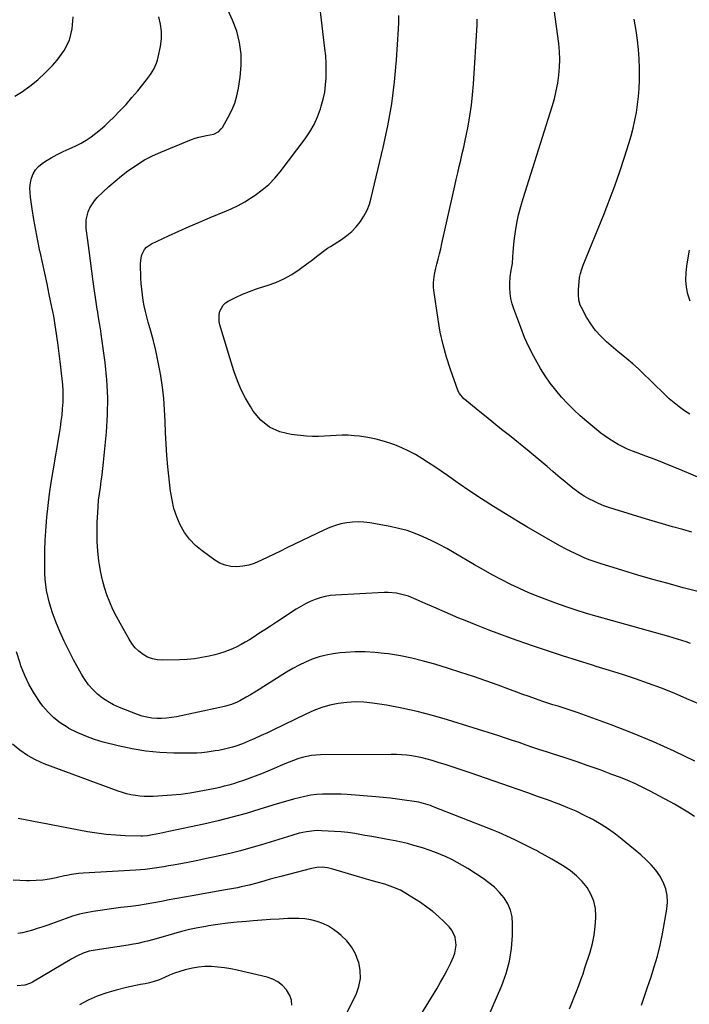
# Model space of a CAD drawing. Units: inches. Extents: x 1831092 to 1836547, y 468613 to 473893.
# Drawn here: x 1833224 to 1833612, y 469768 to 470339 of the extents above; entities that cross this region are included whole.
import ezdxf

# ---------------------------------------------------------------- set-up
doc = ezdxf.new("R2010")
doc.units = ezdxf.units.IN
doc.header["$MEASUREMENT"] = 0
doc.layers.add('7', color=7, linetype='Continuous')
doc.layers.add('8', color=7, linetype='Continuous')

msp = doc.modelspace()

# ---------------------------------------------------------------- linework, layer by layer
at = {"layer": '7', "color": 18}
for points in [[(1833618.18, 469941.59, 1978), (1833610.89, 469944.84, 1978), (1833603.55, 469947.96, 1978), (1833596.13, 469950.88, 1978), (1833588.64, 469953.65, 1978), (1833581.1, 469956.27, 1978), (1833573.53, 469958.81, 1978), (1833565.92, 469961.23, 1978), (1833558.29, 469963.57, 1978), (1833556.08, 469964.24, 1978), (1833547.34, 469966.91, 1978), (1833538.63, 469969.68, 1978), (1833529.95, 469972.56, 1978), (1833521.31, 469975.53, 1978), (1833509.13, 469979.81, 1978), (1833502.34, 469982.26, 1978), (1833495.58, 469984.79, 1978), (1833488.86, 469987.43, 1978), (1833482.17, 469990.15, 1978), (1833478.66, 469991.61, 1978), (1833473.76, 469993.68, 1978), (1833468.86, 469995.77, 1978), (1833463.99, 469997.91, 1978), (1833459.13, 470000.07, 1978), (1833453.83, 470002.45, 1978), (1833449.34, 470004.21, 1978), (1833447.04, 470004.91, 1978), (1833442.34, 470005.96, 1978), (1833437.56, 470006.38, 1978), (1833435.16, 470006.36, 1978), (1833407.1, 470004.92, 1978), (1833404.04, 470004.61, 1978), (1833401.03, 470004.12, 1978), (1833398.08, 470003.33, 1978), (1833395.17, 470002.35, 1978), (1833392.34, 470001.14, 1978), (1833389.56, 469999.82, 1978), (1833386.87, 469998.32, 1978), (1833384.24, 469996.71, 1978), (1833372.72, 469989.15, 1978), (1833369.35, 469986.95, 1978), (1833365.97, 469984.76, 1978), (1833362.58, 469982.58, 1978), (1833359.18, 469980.42, 1978), (1833357.04, 469979.06, 1978), (1833354.68, 469977.63, 1978), (1833352.29, 469976.27, 1978), (1833349.84, 469975, 1978), (1833347.36, 469973.8, 1978), (1833344.82, 469972.73, 1978), (1833342.25, 469971.76, 1978), (1833339.63, 469970.96, 1978), (1833336.97, 469970.26, 1978), (1833333.81, 469969.53, 1978), (1833329.52, 469968.68, 1978), (1833325.21, 469968, 1978), (1833320.87, 469967.59, 1978), (1833316.51, 469967.34, 1978), (1833306.72, 469967.09, 1978), (1833303.71, 469967.3, 1978), (1833300.8, 469967.87, 1978), (1833298.05, 469968.97, 1978), (1833295.41, 469970.43, 1978), (1833293.01, 469972.33, 1978), (1833290.82, 469974.42, 1978), (1833288.93, 469976.78, 1978), (1833287.24, 469979.33, 1978), (1833282.02, 469988.55, 1978), (1833279.88, 469992.55, 1978), (1833277.88, 469996.62, 1978), (1833276.09, 470000.77, 1978), (1833274.42, 470004.99, 1978), (1833273.01, 470009.3, 1978), (1833271.78, 470013.65, 1978), (1833270.84, 470018.07, 1978), (1833270.08, 470022.53, 1978), (1833269.78, 470024.79, 1978), (1833269.17, 470030.43, 1978), (1833268.77, 470036.08, 1978), (1833268.68, 470041.74, 1978), (1833268.8, 470047.41, 1978), (1833269.06, 470052.61, 1978), (1833269.3, 470056.3, 1978), (1833269.62, 470059.98, 1978), (1833270.07, 470063.65, 1978), (1833270.6, 470067.31, 1978), (1833271.16, 470070.97, 1978), (1833271.66, 470074.63, 1978), (1833272.1, 470078.3, 1978), (1833272.49, 470081.98, 1978), (1833274.15, 470099.37, 1978), (1833274.76, 470109.48, 1978), (1833274.91, 470119.59, 1978), (1833274.37, 470129.68, 1978), (1833273.36, 470139.76, 1978), (1833271.13, 470156.27, 1978), (1833270.88, 470158.09, 1978), (1833270.31, 470161.72, 1978), (1833269.99, 470163.54, 1978), (1833269.37, 470167.16, 1978), (1833269.09, 470168.98, 1978), (1833268.82, 470170.8, 1978), (1833266.5, 470186.81, 1978), (1833265.65, 470192.76, 1978), (1833264.84, 470198.71, 1978), (1833264.06, 470204.66, 1978), (1833263.3, 470210.62, 1978), (1833262.45, 470217.57, 1978), (1833262.32, 470220.03, 1978), (1833262.41, 470222.48, 1978), (1833263.51, 470227.26, 1978), (1833264.49, 470229.53, 1978), (1833267.14, 470233.63, 1978), (1833268.79, 470235.46, 1978), (1833272.05, 470238.61, 1978), (1833275.55, 470241.85, 1978), (1833279.12, 470244.99, 1978), (1833282.81, 470248, 1978), (1833286.59, 470250.91, 1978), (1833287.43, 470251.53, 1978), (1833291.78, 470254.51, 1978), (1833296.26, 470257.25, 1978), (1833300.94, 470259.65, 1978), (1833305.75, 470261.82, 1978), (1833323.52, 470269.03, 1978), (1833325.62, 470269.8, 1978), (1833327.75, 470270.47, 1978), (1833332.12, 470271.41, 1978), (1833336.5, 470272.28, 1978), (1833339.29, 470273.78, 1978), (1833340.77, 470275.26, 1978), (1833341.37, 470276.13, 1978), (1833344.82, 470282.08, 1978), (1833346.85, 470286.07, 1978), (1833348.56, 470290.18, 1978), (1833349.8, 470294.45, 1978), (1833350.73, 470298.83, 1978), (1833351.72, 470305.24, 1978), (1833352.29, 470311.98, 1978), (1833352.25, 470318.67, 1978), (1833351.29, 470325.3, 1978), (1833349.73, 470331.88, 1978), (1833347.35, 470338.24, 1978), (1833344.5, 470344.35, 1978)], [(1833633.72, 470066.38, 1986), (1833608.2, 470077.19, 1986), (1833602.95, 470079.36, 1986), (1833597.68, 470081.49, 1986), (1833592.38, 470083.53, 1986), (1833587.05, 470085.52, 1986), (1833582.04, 470087.35, 1986), (1833579.23, 470088.44, 1986), (1833576.45, 470089.6, 1986), (1833573.73, 470090.89, 1986), (1833571.04, 470092.24, 1986), (1833568.43, 470093.74, 1986), (1833565.88, 470095.33, 1986), (1833563.43, 470097.06, 1986), (1833561.04, 470098.9, 1986), (1833552.9, 470105.56, 1986), (1833548.99, 470108.92, 1986), (1833545.2, 470112.38, 1986), (1833541.58, 470116.03, 1986), (1833538.06, 470119.79, 1986), (1833534.76, 470123.72, 1986), (1833531.61, 470127.78, 1986), (1833528.7, 470132, 1986), (1833525.95, 470136.35, 1986), (1833524.96, 470138.02, 1986), (1833521.98, 470143.36, 1986), (1833519.2, 470148.79, 1986), (1833516.73, 470154.37, 1986), (1833514.45, 470160.04, 1986), (1833510.41, 470170.93, 1986), (1833509.48, 470173.91, 1986), (1833508.76, 470176.93, 1986), (1833508.37, 470180.01, 1986), (1833508.19, 470183.13, 1986), (1833508.18, 470185.52, 1986), (1833508.37, 470189.41, 1986), (1833508.97, 470193.26, 1986), (1833509.61, 470197.12, 1986), (1833509.93, 470201.01, 1986), (1833510.08, 470203.74, 1986), (1833510.47, 470208.16, 1986), (1833510.74, 470210.36, 1986), (1833511.49, 470215.75, 1986), (1833512.28, 470220.61, 1986), (1833513.24, 470225.44, 1986), (1833514.45, 470230.21, 1986), (1833515.82, 470234.95, 1986), (1833532.73, 470288.3, 1986), (1833534, 470292.75, 1986), (1833535.11, 470297.25, 1986), (1833535.96, 470301.8, 1986), (1833536.64, 470306.38, 1986), (1833537.02, 470310.99, 1986), (1833537.16, 470315.6, 1986), (1833536.95, 470320.21, 1986), (1833536.51, 470324.82, 1986), (1833533.88, 470344.44, 1986)], [(1833221.08, 470294.19, 1974), (1833224.81, 470296.63, 1974), (1833229.66, 470300.08, 1974), (1833234.31, 470303.75, 1974), (1833238.67, 470307.78, 1974), (1833242.83, 470312.02, 1974), (1833245.59, 470315.06, 1974), (1833249.62, 470320.72, 1974), (1833252.67, 470326.74, 1974), (1833254.26, 470333.29, 1974), (1833254.88, 470340.21, 1974)], [(1833615.47, 469908.65, 1976), (1833603.56, 469914.41, 1976), (1833591.51, 469919.88, 1976), (1833579.28, 469924.91, 1976), (1833566.92, 469929.64, 1976), (1833547.79, 469936.57, 1976), (1833544.89, 469937.6, 1976), (1833541.98, 469938.59, 1976), (1833539.06, 469939.54, 1976), (1833536.13, 469940.46, 1976), (1833533.19, 469941.37, 1976), (1833530.27, 469942.31, 1976), (1833527.35, 469943.28, 1976), (1833522.99, 469944.77, 1976), (1833519.37, 469946.05, 1976), (1833515.75, 469947.33, 1976), (1833512.14, 469948.64, 1976), (1833508.54, 469949.96, 1976), (1833501.42, 469952.59, 1976), (1833494.23, 469955.18, 1976), (1833487.02, 469957.69, 1976), (1833479.77, 469960.09, 1976), (1833472.49, 469962.4, 1976), (1833464.68, 469964.81, 1976), (1833458.05, 469966.69, 1976), (1833451.38, 469968.34, 1976), (1833444.63, 469969.68, 1976), (1833437.83, 469970.79, 1976), (1833435.48, 469971.12, 1976), (1833429.82, 469971.72, 1976), (1833424.15, 469972.05, 1976), (1833418.47, 469972.01, 1976), (1833412.79, 469971.7, 1976), (1833409.79, 469971.44, 1976), (1833405.64, 469970.9, 1976), (1833401.54, 469970.13, 1976), (1833397.52, 469969.02, 1976), (1833393.56, 469967.68, 1976), (1833389.69, 469966.06, 1976), (1833385.89, 469964.29, 1976), (1833382.2, 469962.31, 1976), (1833378.59, 469960.17, 1976), (1833365.37, 469951.84, 1976), (1833362.83, 469950.25, 1976), (1833360.28, 469948.69, 1976), (1833357.71, 469947.16, 1976), (1833355.13, 469945.64, 1976), (1833351.45, 469943.57, 1976), (1833349.88, 469942.8, 1976), (1833346.64, 469941.51, 1976), (1833343.29, 469940.48, 1976), (1833341.6, 469940.05, 1976), (1833339.89, 469939.66, 1976), (1833314.72, 469934.41, 1976), (1833311.88, 469933.92, 1976), (1833309.04, 469933.57, 1976), (1833306.17, 469933.42, 1976), (1833303.3, 469933.4, 1976), (1833300.44, 469933.64, 1976), (1833297.63, 469934.06, 1976), (1833294.87, 469934.78, 1976), (1833292.15, 469935.68, 1976), (1833281.63, 469939.81, 1976), (1833278.22, 469941.36, 1976), (1833274.95, 469943.13, 1976), (1833271.88, 469945.23, 1976), (1833268.94, 469947.55, 1976), (1833266.27, 469950.16, 1976), (1833263.79, 469952.94, 1976), (1833261.61, 469955.96, 1976), (1833259.63, 469959.14, 1976), (1833255.05, 469967.44, 1976), (1833252.23, 469972.82, 1976), (1833249.56, 469978.28, 1976), (1833247.12, 469983.84, 1976), (1833244.84, 469989.48, 1976), (1833242.9, 469994.57, 1976), (1833241.8, 469997.74, 1976), (1833240.83, 470000.95, 1976), (1833240.05, 470004.2, 1976), (1833239.4, 470007.49, 1976), (1833238.93, 470010.82, 1976), (1833238.57, 470014.15, 1976), (1833238.38, 470017.5, 1976), (1833238.3, 470020.85, 1976), (1833238.3, 470025.31, 1976), (1833238.39, 470030.9, 1976), (1833238.57, 470036.48, 1976), (1833238.92, 470042.06, 1976), (1833239.37, 470047.63, 1976), (1833239.6, 470050.05, 1976), (1833240.31, 470056.81, 1976), (1833241.13, 470063.57, 1976), (1833242.1, 470070.3, 1976), (1833243.17, 470077.02, 1976), (1833246.85, 470098.54, 1976), (1833247.42, 470102.13, 1976), (1833247.93, 470105.73, 1976), (1833248.36, 470109.33, 1976), (1833248.73, 470112.94, 1976), (1833248.98, 470116.81, 1976), (1833249.07, 470120.18, 1976), (1833248.98, 470123.55, 1976), (1833248.76, 470126.91, 1976), (1833248.43, 470130.28, 1976), (1833248.07, 470133.64, 1976), (1833247.68, 470137, 1976), (1833247.26, 470140.35, 1976), (1833245.86, 470151.14, 1976), (1833245.52, 470153.74, 1976), (1833245.16, 470156.34, 1976), (1833244.79, 470158.94, 1976), (1833244.41, 470161.54, 1976), (1833244, 470164.13, 1976), (1833243.56, 470166.72, 1976), (1833243.07, 470169.29, 1976), (1833242.54, 470171.87, 1976), (1833241, 470179.16, 1976), (1833239.67, 470185.37, 1976), (1833238.34, 470191.58, 1976), (1833236.99, 470197.78, 1976), (1833235.63, 470203.98, 1976), (1833235.55, 470204.33, 1976), (1833234.27, 470210.44, 1976), (1833233.08, 470216.56, 1976), (1833232.02, 470222.7, 1976), (1833231.04, 470228.86, 1976), (1833230.05, 470235.59, 1976), (1833229.8, 470238.39, 1976), (1833229.78, 470241.17, 1976), (1833230.09, 470243.94, 1976), (1833230.62, 470246.7, 1976), (1833231.59, 470249.25, 1976), (1833232.89, 470251.56, 1976), (1833234.68, 470253.52, 1976), (1833236.8, 470255.25, 1976), (1833238.85, 470256.55, 1976), (1833242.16, 470258.55, 1976), (1833245.53, 470260.43, 1976), (1833249, 470262.13, 1976), (1833252.53, 470263.72, 1976), (1833256.45, 470265.49, 1976), (1833259.49, 470267.05, 1976), (1833262.42, 470268.8, 1976), (1833265.28, 470270.68, 1976), (1833268.03, 470272.73, 1976), (1833270.71, 470274.86, 1976), (1833273.29, 470277.12, 1976), (1833275.79, 470279.46, 1976), (1833278.33, 470281.97, 1976), (1833281.98, 470285.69, 1976), (1833285.54, 470289.49, 1976), (1833288.96, 470293.42, 1976), (1833292.29, 470297.43, 1976), (1833297.4, 470303.81, 1976), (1833298.53, 470305.29, 1976), (1833299.61, 470306.81, 1976), (1833301.56, 470309.97, 1976), (1833303.11, 470313.32, 1976), (1833303.68, 470315.07, 1976), (1833304.15, 470316.87, 1976), (1833305.46, 470323.12, 1976), (1833306.01, 470327.47, 1976), (1833306.12, 470331.79, 1976), (1833305.54, 470336.08, 1976), (1833304.51, 470340.34, 1976)], [(1833617.23, 470006.95, 1982), (1833608.71, 470009.19, 1982), (1833599.94, 470011.55, 1982), (1833591.19, 470013.99, 1982), (1833582.46, 470016.54, 1982), (1833573.76, 470019.16, 1982), (1833560.63, 470023.2, 1982), (1833557.64, 470024.18, 1982), (1833554.68, 470025.24, 1982), (1833551.75, 470026.4, 1982), (1833548.86, 470027.63, 1982), (1833546, 470028.96, 1982), (1833543.17, 470030.34, 1982), (1833540.37, 470031.79, 1982), (1833537.6, 470033.29, 1982), (1833533.05, 470035.84, 1982), (1833528.04, 470038.68, 1982), (1833523.05, 470041.55, 1982), (1833518.09, 470044.48, 1982), (1833513.15, 470047.44, 1982), (1833505.64, 470052, 1982), (1833498.66, 470056.32, 1982), (1833491.75, 470060.73, 1982), (1833484.91, 470065.27, 1982), (1833478.14, 470069.89, 1982), (1833471.97, 470074.2, 1982), (1833468.31, 470076.72, 1982), (1833464.63, 470079.21, 1982), (1833460.92, 470081.66, 1982), (1833457.19, 470084.08, 1982), (1833453.39, 470086.36, 1982), (1833449.5, 470088.46, 1982), (1833445.49, 470090.31, 1982), (1833441.39, 470091.99, 1982), (1833440.2, 470092.44, 1982), (1833435.47, 470094, 1982), (1833430.68, 470095.32, 1982), (1833425.81, 470096.28, 1982), (1833420.88, 470097, 1982), (1833417.83, 470097.32, 1982), (1833414.38, 470097.58, 1982), (1833410.93, 470097.68, 1982), (1833407.48, 470097.56, 1982), (1833404.03, 470097.28, 1982), (1833400.59, 470097, 1982), (1833397.14, 470096.86, 1982), (1833393.69, 470096.95, 1982), (1833390.23, 470097.17, 1982), (1833381.34, 470098.05, 1982), (1833374.75, 470099.65, 1982), (1833368.78, 470102.27, 1982), (1833363.74, 470106.41, 1982), (1833359.33, 470111.56, 1982), (1833357.65, 470114.2, 1982), (1833354.83, 470119.03, 1982), (1833352.28, 470123.98, 1982), (1833350.13, 470129.12, 1982), (1833348.24, 470134.38, 1982), (1833348.08, 470134.91, 1982), (1833346.48, 470140, 1982), (1833344.91, 470145.11, 1982), (1833343.37, 470150.22, 1982), (1833341.84, 470155.33, 1982), (1833339.99, 470161.58, 1982), (1833339.58, 470163.58, 1982), (1833339.57, 470167.58, 1982), (1833339.96, 470169.58, 1982), (1833341.78, 470173.02, 1982), (1833343.19, 470174.33, 1982), (1833344.84, 470175.43, 1982), (1833349.03, 470177.48, 1982), (1833353.03, 470179.33, 1982), (1833357.09, 470181.03, 1982), (1833361.23, 470182.53, 1982), (1833365.42, 470183.9, 1982), (1833367.46, 470184.5, 1982), (1833372.38, 470186.25, 1982), (1833377.13, 470188.32, 1982), (1833381.64, 470190.88, 1982), (1833385.99, 470193.76, 1982), (1833391.21, 470197.64, 1982), (1833392.82, 470198.84, 1982), (1833396.01, 470201.28, 1982), (1833397.59, 470202.51, 1982), (1833400.8, 470204.91, 1982), (1833402.45, 470206.04, 1982), (1833404.13, 470207.14, 1982), (1833410.46, 470211.14, 1982), (1833413.56, 470213.36, 1982), (1833416.47, 470215.79, 1982), (1833419.08, 470218.54, 1982), (1833421.49, 470221.49, 1982), (1833423.54, 470224.71, 1982), (1833425.32, 470228.05, 1982), (1833426.69, 470231.58, 1982), (1833427.79, 470235.23, 1982), (1833434.72, 470264.46, 1982), (1833437.38, 470277.06, 1982), (1833439.62, 470289.73, 1982), (1833441.24, 470302.49, 1982), (1833442.43, 470315.31, 1982), (1833443.64, 470333.02, 1982), (1833443.81, 470337.03, 1982), (1833443.84, 470341.05, 1982)], [(1833613.79, 470041.5, 1984), (1833608.49, 470042.95, 1984), (1833602.59, 470044.58, 1984), (1833596.69, 470046.25, 1984), (1833590.81, 470047.97, 1984), (1833584.94, 470049.72, 1984), (1833568.61, 470054.65, 1984), (1833565.59, 470055.64, 1984), (1833562.61, 470056.73, 1984), (1833559.68, 470057.96, 1984), (1833556.79, 470059.29, 1984), (1833553.99, 470060.77, 1984), (1833551.24, 470062.36, 1984), (1833548.6, 470064.11, 1984), (1833546.03, 470065.97, 1984), (1833545.51, 470066.37, 1984), (1833542.75, 470068.53, 1984), (1833540.01, 470070.73, 1984), (1833537.32, 470072.98, 1984), (1833534.66, 470075.27, 1984), (1833533.15, 470076.6, 1984), (1833529.74, 470079.56, 1984), (1833526.3, 470082.48, 1984), (1833522.82, 470085.37, 1984), (1833519.32, 470088.22, 1984), (1833507.92, 470097.37, 1984), (1833503.38, 470101.01, 1984), (1833498.86, 470104.66, 1984), (1833494.33, 470108.31, 1984), (1833489.81, 470111.97, 1984), (1833481.99, 470118.3, 1984), (1833481.4, 470118.81, 1984), (1833478.91, 470121.76, 1984), (1833478.27, 470123.17, 1984), (1833473.74, 470135.82, 1984), (1833471.43, 470142.93, 1984), (1833469.4, 470150.11, 1984), (1833467.81, 470157.41, 1984), (1833466.5, 470164.77, 1984), (1833464.02, 470181.67, 1984), (1833463.86, 470183.2, 1984), (1833463.83, 470186.25, 1984), (1833464.43, 470190.81, 1984), (1833465.11, 470193.81, 1984), (1833465.88, 470196.78, 1984), (1833466.63, 470199.75, 1984), (1833467.37, 470202.73, 1984), (1833468.07, 470205.72, 1984), (1833468.76, 470208.71, 1984), (1833476.25, 470242.27, 1984), (1833477.09, 470246.01, 1984), (1833477.95, 470249.75, 1984), (1833478.82, 470253.49, 1984), (1833479.7, 470257.22, 1984), (1833480.57, 470260.96, 1984), (1833481.42, 470264.7, 1984), (1833482.22, 470268.45, 1984), (1833483, 470272.21, 1984), (1833483.92, 470276.78, 1984), (1833485, 470282.85, 1984), (1833485.92, 470288.94, 1984), (1833486.59, 470295.06, 1984), (1833487.08, 470301.2, 1984), (1833489.14, 470335.56, 1984), (1833489.25, 470338.97, 1984)], [(1833612.67, 470109.78, 1988), (1833609.5, 470111.83, 1988), (1833606.43, 470114.02, 1988), (1833603.46, 470116.32, 1988), (1833600.61, 470118.78, 1988), (1833597.86, 470121.35, 1988), (1833584.41, 470134.63, 1988), (1833582.82, 470136.15, 1988), (1833579.53, 470139.06, 1988), (1833576.12, 470141.83, 1988), (1833572.72, 470144.62, 1988), (1833571.04, 470146.03, 1988), (1833564.25, 470151.81, 1988), (1833560.89, 470155.02, 1988), (1833557.79, 470158.44, 1988), (1833555.1, 470162.19, 1988), (1833552.67, 470166.15, 1988), (1833549.68, 470171.72, 1988), (1833549.05, 470173.1, 1988), (1833548.21, 470175.97, 1988), (1833547.91, 470179, 1988), (1833547.93, 470182.05, 1988), (1833548.31, 470186.5, 1988), (1833548.64, 470189.02, 1988), (1833549.16, 470191.5, 1988), (1833549.87, 470193.94, 1988), (1833550.75, 470196.32, 1988), (1833562.83, 470225.93, 1988), (1833566.05, 470234.09, 1988), (1833569.12, 470242.29, 1988), (1833571.98, 470250.57, 1988), (1833574.71, 470258.9, 1988), (1833577.16, 470266.7, 1988), (1833578.47, 470271.19, 1988), (1833579.66, 470275.71, 1988), (1833580.67, 470280.27, 1988), (1833581.57, 470284.86, 1988), (1833582.27, 470289.49, 1988), (1833582.83, 470294.12, 1988), (1833583.18, 470298.78, 1988), (1833583.4, 470303.45, 1988), (1833583.44, 470304.98, 1988), (1833583.44, 470310.42, 1988), (1833583.25, 470315.85, 1988), (1833582.8, 470321.26, 1988), (1833582.16, 470326.66, 1988), (1833581.35, 470332.35, 1988), (1833580.26, 470338.85, 1988)], [(1833615.34, 469876.55, 1974), (1833611.51, 469879.06, 1974), (1833607.58, 469881.41, 1974), (1833603.59, 469883.67, 1974), (1833589.52, 469891.24, 1974), (1833585.31, 469893.4, 1974), (1833581.04, 469895.45, 1974), (1833576.7, 469897.33, 1974), (1833572.31, 469899.09, 1974), (1833567.4, 469900.95, 1974), (1833560.5, 469903.5, 1974), (1833553.57, 469905.98, 1974), (1833546.61, 469908.35, 1974), (1833539.62, 469910.66, 1974), (1833533.39, 469912.66, 1974), (1833529.42, 469913.95, 1974), (1833525.46, 469915.26, 1974), (1833521.51, 469916.61, 1974), (1833517.57, 469917.98, 1974), (1833513.63, 469919.35, 1974), (1833509.67, 469920.69, 1974), (1833505.71, 469921.99, 1974), (1833501.73, 469923.27, 1974), (1833472.03, 469932.62, 1974), (1833463.27, 469935.17, 1974), (1833454.45, 469937.45, 1974), (1833445.54, 469939.35, 1974), (1833436.56, 469940.99, 1974), (1833428.42, 469942.29, 1974), (1833423.47, 469942.82, 1974), (1833418.53, 469943.02, 1974), (1833413.6, 469942.72, 1974), (1833408.66, 469942.08, 1974), (1833403.8, 469940.99, 1974), (1833399.02, 469939.64, 1974), (1833394.36, 469937.9, 1974), (1833389.79, 469935.9, 1974), (1833371.12, 469926.8, 1974), (1833367.52, 469925.09, 1974), (1833363.91, 469923.41, 1974), (1833360.27, 469921.8, 1974), (1833356.61, 469920.22, 1974), (1833353.02, 469918.71, 1974), (1833349.21, 469917.28, 1974), (1833347.26, 469916.69, 1974), (1833343.31, 469915.71, 1974), (1833339.31, 469914.89, 1974), (1833337.3, 469914.53, 1974), (1833332.51, 469913.8, 1974), (1833329.56, 469913.48, 1974), (1833326.6, 469913.32, 1974), (1833323.62, 469913.26, 1974), (1833313.23, 469913.31, 1974), (1833305.09, 469913.66, 1974), (1833297, 469914.4, 1974), (1833288.99, 469915.73, 1974), (1833281.03, 469917.46, 1974), (1833272.29, 469919.7, 1974), (1833267.14, 469921.24, 1974), (1833262.09, 469923.03, 1974), (1833257.2, 469925.21, 1974), (1833252.4, 469927.65, 1974), (1833251.34, 469928.24, 1974), (1833247.36, 469930.81, 1974), (1833243.64, 469933.68, 1974), (1833240.32, 469936.99, 1974), (1833237.25, 469940.6, 1974), (1833235.72, 469942.66, 1974), (1833232.35, 469947.67, 1974), (1833229.3, 469952.85, 1974), (1833226.75, 469958.29, 1974), (1833224.52, 469963.9, 1974), (1833224, 469965.42, 1974), (1833221.94, 469971.96, 1974)], [(1833584.58, 469767.07, 1972), (1833585.71, 469770.54, 1972), (1833586.88, 469774.01, 1972), (1833588.05, 469777.46, 1972), (1833589.97, 469783, 1972), (1833591.97, 469789.26, 1972), (1833593.79, 469795.57, 1972), (1833595.32, 469801.96, 1972), (1833596.66, 469808.4, 1972), (1833599.3, 469822.73, 1972), (1833599.65, 469826.79, 1972), (1833599.49, 469830.77, 1972), (1833598.58, 469834.66, 1972), (1833597.14, 469838.5, 1972), (1833595.12, 469842.09, 1972), (1833592.83, 469845.49, 1972), (1833590.15, 469848.58, 1972), (1833587.22, 469851.48, 1972), (1833584.07, 469854.2, 1972), (1833580.9, 469856.91, 1972), (1833577.7, 469859.58, 1972), (1833574.49, 469862.23, 1972), (1833573.27, 469863.23, 1972), (1833569.36, 469866.26, 1972), (1833565.35, 469869.14, 1972), (1833561.19, 469871.8, 1972), (1833556.93, 469874.32, 1972), (1833556.24, 469874.71, 1972), (1833551.51, 469877.19, 1972), (1833546.71, 469879.53, 1972), (1833541.81, 469881.64, 1972), (1833536.83, 469883.59, 1972), (1833535.58, 469884.05, 1972), (1833529.93, 469886.11, 1972), (1833524.26, 469888.15, 1972), (1833518.59, 469890.16, 1972), (1833512.91, 469892.15, 1972), (1833485.09, 469901.82, 1972), (1833480.5, 469903.38, 1972), (1833475.89, 469904.92, 1972), (1833471.27, 469906.4, 1972), (1833466.64, 469907.85, 1972), (1833463.17, 469908.91, 1972), (1833460.25, 469909.74, 1972), (1833457.32, 469910.48, 1972), (1833454.36, 469911.1, 1972), (1833451.37, 469911.64, 1972), (1833448.37, 469912.03, 1972), (1833445.36, 469912.33, 1972), (1833442.34, 469912.48, 1972), (1833439.31, 469912.54, 1972), (1833398.38, 469912.3, 1972), (1833395.69, 469912.17, 1972), (1833393.01, 469911.89, 1972), (1833390.38, 469911.37, 1972), (1833387.76, 469910.71, 1972), (1833385.18, 469909.88, 1972), (1833382.62, 469908.99, 1972), (1833380.1, 469908.02, 1972), (1833377.59, 469906.98, 1972), (1833375.01, 469905.87, 1972), (1833371.4, 469904.33, 1972), (1833367.78, 469902.82, 1972), (1833364.13, 469901.36, 1972), (1833360.48, 469899.93, 1972), (1833358.31, 469899.11, 1972), (1833355.72, 469898.14, 1972), (1833353.11, 469897.22, 1972), (1833350.48, 469896.35, 1972), (1833347.85, 469895.52, 1972), (1833345.19, 469894.75, 1972), (1833342.52, 469894.04, 1972), (1833339.83, 469893.41, 1972), (1833337.12, 469892.84, 1972), (1833327.92, 469891.03, 1972), (1833322.66, 469890.11, 1972), (1833317.38, 469889.34, 1972), (1833312.07, 469888.81, 1972), (1833306.74, 469888.42, 1972), (1833301.24, 469888.15, 1972), (1833298.65, 469888.09, 1972), (1833296.06, 469888.15, 1972), (1833293.49, 469888.36, 1972), (1833290.91, 469888.67, 1972), (1833288.37, 469889.15, 1972), (1833285.84, 469889.72, 1972), (1833283.36, 469890.44, 1972), (1833280.91, 469891.27, 1972), (1833238.05, 469907.11, 1972), (1833233.04, 469909.31, 1972), (1833228.26, 469911.89, 1972), (1833223.82, 469915.02, 1972), (1833219.62, 469918.52, 1972)], [(1833492.81, 469753.93, 1968), (1833503.46, 469778.45, 1968), (1833506.03, 469785.5, 1968), (1833508.02, 469792.68, 1968), (1833509.15, 469800.04, 1968), (1833509.7, 469807.52, 1968), (1833509.79, 469814.29, 1968), (1833509.43, 469818.35, 1968), (1833508.57, 469822.24, 1968), (1833506.94, 469825.88, 1968), (1833504.82, 469829.36, 1968), (1833502.13, 469832.53, 1968), (1833499.24, 469835.49, 1968), (1833496.05, 469838.13, 1968), (1833492.67, 469840.56, 1968), (1833483.7, 469846.32, 1968), (1833480.67, 469848.16, 1968), (1833477.6, 469849.92, 1968), (1833474.45, 469851.54, 1968), (1833471.25, 469853.07, 1968), (1833468, 469854.47, 1968), (1833464.71, 469855.8, 1968), (1833461.38, 469857, 1968), (1833458.01, 469858.13, 1968), (1833456.08, 469858.74, 1968), (1833452.49, 469859.8, 1968), (1833448.88, 469860.79, 1968), (1833445.23, 469861.65, 1968), (1833441.57, 469862.44, 1968), (1833437.24, 469863.27, 1968), (1833434.21, 469863.84, 1968), (1833431.17, 469864.38, 1968), (1833428.13, 469864.9, 1968), (1833423.99, 469865.59, 1968), (1833420.09, 469866.27, 1968), (1833418.14, 469866.62, 1968), (1833414.22, 469867.21, 1968), (1833410.28, 469867.56, 1968), (1833398.99, 469868.26, 1968), (1833396.8, 469868.31, 1968), (1833394.61, 469868.25, 1968), (1833390.27, 469867.71, 1968), (1833385.97, 469866.78, 1968), (1833381.74, 469865.6, 1968), (1833364.06, 469860.11, 1968), (1833357.99, 469858.31, 1968), (1833351.89, 469856.62, 1968), (1833345.75, 469855.09, 1968), (1833339.58, 469853.67, 1968), (1833337.02, 469853.12, 1968), (1833332.11, 469852.08, 1968), (1833327.19, 469851.07, 1968), (1833322.26, 469850.1, 1968), (1833317.33, 469849.16, 1968), (1833312.83, 469848.32, 1968), (1833310.14, 469847.83, 1968), (1833307.44, 469847.36, 1968), (1833304.75, 469846.91, 1968), (1833302.04, 469846.47, 1968), (1833299.33, 469846.09, 1968), (1833296.62, 469845.76, 1968), (1833293.9, 469845.52, 1968), (1833291.17, 469845.32, 1968), (1833260.66, 469843.64, 1968), (1833257.91, 469843.42, 1968), (1833253.81, 469842.84, 1968), (1833251.09, 469842.33, 1968), (1833249.74, 469842.03, 1968), (1833244.88, 469840.93, 1968), (1833241.09, 469840.21, 1968), (1833237.28, 469839.65, 1968), (1833233.44, 469839.36, 1968), (1833229.58, 469839.23, 1968), (1833227.8, 469839.24, 1968), (1833223.92, 469839.38, 1968), (1833220.06, 469839.7, 1968)], [(1833442.67, 469738.95, 1966), (1833465.73, 469776.67, 1966), (1833467.91, 469780.36, 1966), (1833470, 469784.09, 1966), (1833471.98, 469787.89, 1966), (1833473.87, 469791.73, 1966), (1833475.48, 469795.12, 1966), (1833476.3, 469797.33, 1966), (1833477.02, 469801.9, 1966), (1833476.41, 469806.53, 1966), (1833474.41, 469810.64, 1966), (1833472.95, 469812.47, 1966), (1833470.07, 469815.4, 1966), (1833466.85, 469818.46, 1966), (1833463.5, 469821.37, 1966), (1833459.96, 469824.04, 1966), (1833456.29, 469826.56, 1966), (1833448.79, 469831.35, 1966), (1833444.63, 469833.71, 1966), (1833440.25, 469835.62, 1966), (1833435.72, 469837.19, 1966), (1833431.11, 469838.52, 1966), (1833427.74, 469839.42, 1966), (1833425.08, 469840.15, 1966), (1833422.42, 469840.92, 1966), (1833419.77, 469841.71, 1966), (1833405.52, 469846.03, 1966), (1833402.47, 469846.74, 1966), (1833399.35, 469847.06, 1966), (1833396.23, 469846.96, 1966), (1833393.15, 469846.4, 1966), (1833375.23, 469841.75, 1966), (1833372.16, 469840.95, 1966), (1833369.1, 469840.12, 1966), (1833366.05, 469839.26, 1966), (1833361.37, 469837.9, 1966), (1833356.89, 469836.69, 1966), (1833352.37, 469835.66, 1966), (1833350.09, 469835.21, 1966), (1833345.53, 469834.35, 1966), (1833343.24, 469833.94, 1966), (1833323.91, 469830.56, 1966), (1833319.46, 469829.77, 1966), (1833315.02, 469828.96, 1966), (1833310.58, 469828.11, 1966), (1833306.15, 469827.24, 1966), (1833301.71, 469826.41, 1966), (1833297.26, 469825.65, 1966), (1833292.79, 469824.99, 1966), (1833288.31, 469824.4, 1966), (1833282.52, 469823.71, 1966), (1833278.48, 469823.2, 1966), (1833274.44, 469822.66, 1966), (1833270.41, 469822.07, 1966), (1833266.38, 469821.45, 1966), (1833262.39, 469820.7, 1966), (1833258.44, 469819.8, 1966), (1833254.54, 469818.68, 1966), (1833250.68, 469817.41, 1966), (1833242.26, 469814.37, 1966), (1833239.5, 469813.39, 1966), (1833236.73, 469812.42, 1966), (1833233.95, 469811.48, 1966), (1833231.17, 469810.56, 1966), (1833228.37, 469809.77, 1966), (1833225.53, 469809.15, 1966), (1833222.65, 469808.77, 1966)], [(1833411.26, 469758.09, 1964), (1833418.92, 469773.37, 1964), (1833420.56, 469777.91, 1964), (1833421.49, 469782.52, 1964), (1833421.33, 469787.22, 1964), (1833420.46, 469791.97, 1964), (1833420.24, 469792.68, 1964), (1833418.53, 469796.91, 1964), (1833416.38, 469800.85, 1964), (1833413.6, 469804.36, 1964), (1833410.38, 469807.6, 1964), (1833408.84, 469808.9, 1964), (1833405.95, 469811.06, 1964), (1833402.92, 469812.96, 1964), (1833399.68, 469814.47, 1964), (1833396.3, 469815.73, 1964), (1833392.79, 469816.6, 1964), (1833389.25, 469817.22, 1964), (1833385.66, 469817.47, 1964), (1833382.05, 469817.46, 1964), (1833379.33, 469817.31, 1964), (1833374.33, 469817.02, 1964), (1833369.33, 469816.7, 1964), (1833364.33, 469816.35, 1964), (1833359.34, 469815.98, 1964), (1833355.44, 469815.68, 1964), (1833349.89, 469815.18, 1964), (1833344.36, 469814.59, 1964), (1833338.84, 469813.86, 1964), (1833333.33, 469813.04, 1964), (1833331.86, 469812.8, 1964), (1833327.12, 469811.94, 1964), (1833322.4, 469810.97, 1964), (1833317.72, 469809.82, 1964), (1833313.07, 469808.56, 1964), (1833301.64, 469805.24, 1964), (1833297.95, 469804.23, 1964), (1833296.1, 469803.78, 1964), (1833292.37, 469802.97, 1964), (1833288.62, 469802.28, 1964), (1833286.74, 469801.98, 1964), (1833267.64, 469799.1, 1964), (1833264.07, 469798.36, 1964), (1833260.6, 469797.25, 1964), (1833257.25, 469795.8, 1964), (1833254.04, 469794.07, 1964), (1833231.16, 469780.4, 1964), (1833230.13, 469779.84, 1964), (1833226.87, 469778.65, 1964), (1833222.26, 469778.37, 1964)], [(1833381.65, 469767.17, 1962), (1833381.49, 469770, 1962), (1833380.57, 469772.68, 1962), (1833378.6, 469775.95, 1962), (1833376.22, 469778.46, 1962), (1833373.59, 469780.59, 1962), (1833370.58, 469782.13, 1962), (1833367.32, 469783.28, 1962), (1833349.9, 469787.45, 1962), (1833346.23, 469788.21, 1962), (1833342.53, 469788.83, 1962), (1833338.8, 469789.24, 1962), (1833335.05, 469789.49, 1962), (1833331.17, 469789.47, 1962), (1833327.6, 469789.21, 1962), (1833324.06, 469788.62, 1962), (1833319.78, 469787.59, 1962), (1833316.71, 469786.64, 1962), (1833313.68, 469785.6, 1962), (1833310.69, 469784.42, 1962), (1833307.75, 469783.14, 1962), (1833304.35, 469781.69, 1962), (1833301.8, 469780.78, 1962), (1833299.18, 469780.08, 1962), (1833296.53, 469779.52, 1962), (1833293.84, 469779.04, 1962), (1833291.16, 469778.51, 1962), (1833288.5, 469777.93, 1962), (1833285.84, 469777.31, 1962), (1833279.84, 469775.84, 1962), (1833274.28, 469774.24, 1962), (1833268.84, 469772.34, 1962), (1833263.57, 469769.99, 1962), (1833258.41, 469767.36, 1962)]]:
    msp.add_polyline3d(points, dxfattribs=at)
at = {"layer": '8', "color": 18}
for points in [[(1833613.02, 469976.85, 1980), (1833610.5, 469977.75, 1980), (1833607.97, 469978.61, 1980), (1833605.43, 469979.43, 1980), (1833602.87, 469980.21, 1980), (1833600.31, 469980.95, 1980), (1833558.77, 469992.53, 1980), (1833552.72, 469994.29, 1980), (1833546.71, 469996.14, 1980), (1833540.74, 469998.14, 1980), (1833534.79, 470000.22, 1980), (1833530.12, 470001.92, 1980), (1833524.61, 470004.03, 1980), (1833519.15, 470006.27, 1980), (1833513.77, 470008.68, 1980), (1833508.44, 470011.22, 1980), (1833503.18, 470013.91, 1980), (1833497.97, 470016.67, 1980), (1833492.81, 470019.54, 1980), (1833487.69, 470022.48, 1980), (1833475.95, 470029.39, 1980), (1833471.54, 470031.9, 1980), (1833467.08, 470034.3, 1980), (1833462.54, 470036.56, 1980), (1833457.96, 470038.72, 1980), (1833453.28, 470040.63, 1980), (1833448.53, 470042.3, 1980), (1833443.66, 470043.61, 1980), (1833438.72, 470044.67, 1980), (1833426.89, 470046.77, 1980), (1833423.54, 470047.19, 1980), (1833420.2, 470047.38, 1980), (1833416.85, 470047.23, 1980), (1833413.5, 470046.85, 1980), (1833410.2, 470046.15, 1980), (1833406.95, 470045.28, 1980), (1833403.79, 470044.13, 1980), (1833400.69, 470042.79, 1980), (1833378.78, 470032.23, 1980), (1833375.11, 470030.46, 1980), (1833371.45, 470028.68, 1980), (1833367.79, 470026.89, 1980), (1833364.14, 470025.09, 1980), (1833359.93, 470023.27, 1980), (1833356.65, 470022.23, 1980), (1833353.26, 470021.61, 1980), (1833349.8, 470021.28, 1980), (1833346.38, 470021.52, 1980), (1833343.1, 470022.18, 1980), (1833340.01, 470023.47, 1980), (1833337.04, 470025.17, 1980), (1833329.6, 470030.49, 1980), (1833325.74, 470033.72, 1980), (1833322.28, 470037.27, 1980), (1833319.39, 470041.31, 1980), (1833316.89, 470045.68, 1980), (1833314.94, 470050.37, 1980), (1833313.32, 470055.15, 1980), (1833312.19, 470060.07, 1980), (1833311.38, 470065.09, 1980), (1833309.83, 470079.28, 1980), (1833309.2, 470085.87, 1980), (1833308.7, 470092.47, 1980), (1833308.37, 470099.07, 1980), (1833308.17, 470105.69, 1980), (1833307.91, 470112.29, 1980), (1833307.44, 470118.88, 1980), (1833306.66, 470125.44, 1980), (1833305.68, 470131.98, 1980), (1833305.13, 470135.11, 1980), (1833304.03, 470140.9, 1980), (1833302.8, 470146.66, 1980), (1833301.39, 470152.37, 1980), (1833299.85, 470158.06, 1980), (1833298.4, 470163.12, 1980), (1833297.55, 470166.27, 1980), (1833296.77, 470169.44, 1980), (1833296.09, 470172.63, 1980), (1833295.49, 470175.83, 1980), (1833295, 470179.06, 1980), (1833294.6, 470182.29, 1980), (1833294.35, 470185.54, 1980), (1833294.18, 470188.79, 1980), (1833293.94, 470197, 1980), (1833294.25, 470200.51, 1980), (1833294.73, 470202.2, 1980), (1833296.29, 470205.33, 1980), (1833297.37, 470206.65, 1980), (1833300.19, 470208.6, 1980), (1833310.1, 470213.17, 1980), (1833316.11, 470215.91, 1980), (1833322.15, 470218.61, 1980), (1833328.2, 470221.24, 1980), (1833334.28, 470223.84, 1980), (1833343.69, 470227.81, 1980), (1833346.45, 470228.99, 1980), (1833350.55, 470230.85, 1980), (1833354.47, 470233.06, 1980), (1833360.44, 470236.9, 1980), (1833364.5, 470239.84, 1980), (1833368.33, 470243.03, 1980), (1833371.79, 470246.61, 1980), (1833375.01, 470250.45, 1980), (1833389.33, 470269.51, 1980), (1833392.1, 470273.61, 1980), (1833394.57, 470277.87, 1980), (1833396.59, 470282.35, 1980), (1833398.32, 470286.99, 1980), (1833398.77, 470288.43, 1980), (1833399.87, 470292.49, 1980), (1833400.75, 470296.6, 1980), (1833401.3, 470300.76, 1980), (1833401.62, 470304.96, 1980), (1833401.68, 470309.18, 1980), (1833401.6, 470313.4, 1980), (1833401.32, 470317.61, 1980), (1833400.91, 470321.81, 1980), (1833397.29, 470351.74, 1980)], [(1833612.78, 470175.44, 1990), (1833611.49, 470179.4, 1990), (1833610.72, 470183.5, 1990), (1833610.29, 470187.62, 1990), (1833610.38, 470191.75, 1990), (1833610.82, 470195.9, 1990), (1833612.34, 470204.87, 1990)], [(1833542.69, 469765.03, 1970), (1833544.11, 469768.37, 1970), (1833545.49, 469771.72, 1970), (1833546.85, 469775.08, 1970), (1833548.15, 469778.47, 1970), (1833549.41, 469781.87, 1970), (1833550.6, 469785.29, 1970), (1833551.74, 469788.73, 1970), (1833554.7, 469797.92, 1970), (1833556.04, 469802.8, 1970), (1833557.1, 469807.72, 1970), (1833557.73, 469812.71, 1970), (1833558.09, 469817.75, 1970), (1833558.11, 469818.69, 1970), (1833557.79, 469823.16, 1970), (1833556.91, 469827.45, 1970), (1833555.21, 469831.5, 1970), (1833552.96, 469835.37, 1970), (1833550.06, 469838.89, 1970), (1833546.92, 469842.14, 1970), (1833543.41, 469844.99, 1970), (1833539.65, 469847.56, 1970), (1833532.51, 469851.83, 1970), (1833528.71, 469854, 1970), (1833524.85, 469856.05, 1970), (1833523.55, 469856.72, 1970), (1833522.26, 469857.39, 1970), (1833515.72, 469860.75, 1970), (1833511.12, 469863.02, 1970), (1833506.47, 469865.2, 1970), (1833501.77, 469867.24, 1970), (1833497.02, 469869.18, 1970), (1833463.33, 469882.36, 1970), (1833462.04, 469882.84, 1970), (1833459.42, 469883.71, 1970), (1833455.42, 469884.75, 1970), (1833454.06, 469885.01, 1970), (1833452.7, 469885.24, 1970), (1833447.14, 469886.05, 1970), (1833442.98, 469886.61, 1970), (1833438.82, 469887.12, 1970), (1833434.65, 469887.54, 1970), (1833430.47, 469887.91, 1970), (1833413.79, 469889.2, 1970), (1833410.27, 469889.41, 1970), (1833406.74, 469889.54, 1970), (1833403.2, 469889.54, 1970), (1833399.67, 469889.45, 1970), (1833399.49, 469889.45, 1970), (1833396.06, 469889.19, 1970), (1833392.66, 469888.8, 1970), (1833389.28, 469888.19, 1970), (1833385.92, 469887.43, 1970), (1833382.59, 469886.54, 1970), (1833379.27, 469885.62, 1970), (1833375.96, 469884.65, 1970), (1833372.66, 469883.65, 1970), (1833363.18, 469880.69, 1970), (1833355.12, 469878.3, 1970), (1833347.02, 469876.05, 1970), (1833338.87, 469874.02, 1970), (1833330.67, 469872.14, 1970), (1833310.4, 469867.76, 1970), (1833308.66, 469867.39, 1970), (1833305.15, 469866.67, 1970), (1833300.85, 469865.82, 1970), (1833297.95, 469865.35, 1970), (1833295.03, 469865.13, 1970), (1833294.05, 469865.14, 1970), (1833284.99, 469865.38, 1970), (1833279.5, 469865.66, 1970), (1833274.02, 469866.11, 1970), (1833268.57, 469866.83, 1970), (1833263.15, 469867.71, 1970), (1833235.99, 469872.81, 1970), (1833232.73, 469873.45, 1970), (1833227.86, 469874.48, 1970), (1833222.97, 469875.41, 1970)]]:
    msp.add_polyline3d(points, dxfattribs=at)

doc.saveas('drawing.dxf')
